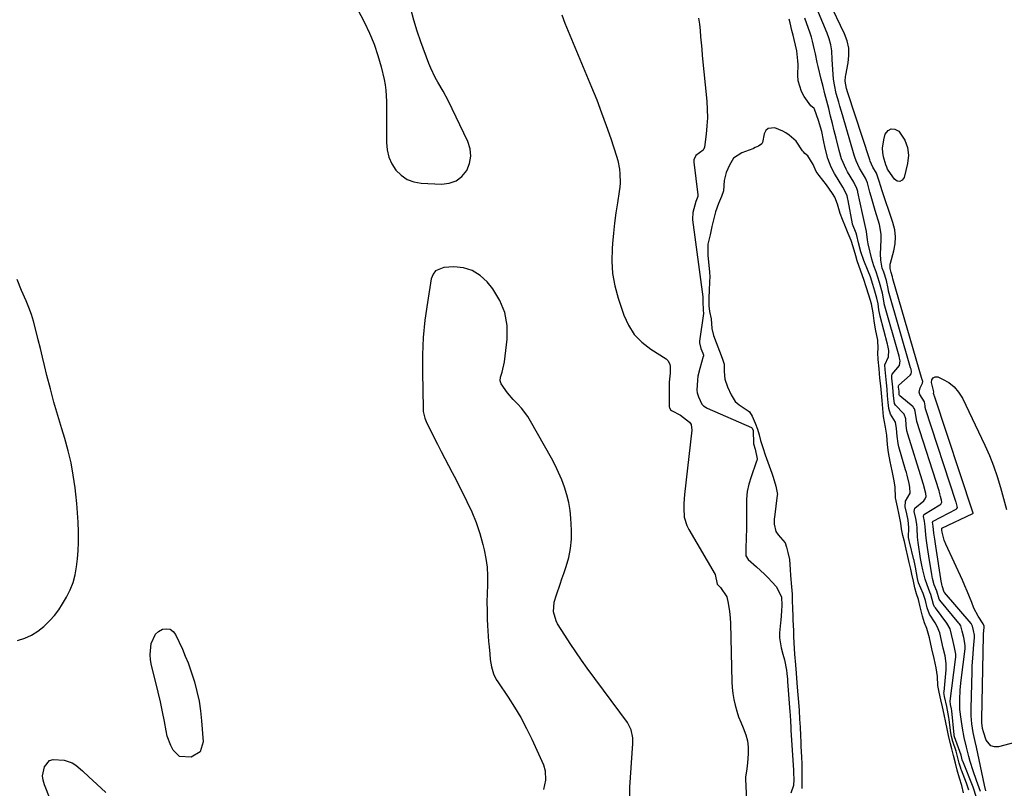
# Model space of a CAD drawing. Units: inches. Extents: x 1873098 to 1879882, y 431967 to 438069.
# Drawn here: x 1876470 to 1876886, y 434919 to 435244 of the extents above; entities that cross this region are included whole.
import ezdxf

# ---------------------------------------------------------------- set-up
doc = ezdxf.new("R2010")
doc.units = ezdxf.units.IN
doc.header["$MEASUREMENT"] = 0
for name, color, linetype in [('1', 7, 'Continuous'), ('7', 7, 'Continuous'), ('8', 7, 'Continuous')]:
    doc.layers.add(name, color=color, linetype=linetype)

msp = doc.modelspace()

# ---------------------------------------------------------------- linework, layer by layer
at = {"layer": '1', "color": 18}
for points in [[(1876610.8, 435251.74, 1630), (1876615.22, 435243.18, 1630), (1876617.37, 435238.62, 1630), (1876619.3, 435233.97, 1630), (1876620.89, 435229.2, 1630), (1876622.25, 435224.35, 1630), (1876623.52, 435219.08, 1630), (1876623.99, 435216.78, 1630), (1876624.34, 435214.47, 1630), (1876624.58, 435209.8, 1630), (1876624.56, 435207.45, 1630), (1876624.53, 435202.75, 1630), (1876624.52, 435200.39, 1630), (1876624.51, 435192.44, 1630), (1876624.82, 435189.26, 1630), (1876625.54, 435186.23, 1630), (1876626.84, 435183.4, 1630), (1876628.54, 435180.7, 1630), (1876630.78, 435178.52, 1630), (1876633.25, 435176.8, 1630), (1876636.09, 435175.77, 1630), (1876639.16, 435175.21, 1630), (1876647.89, 435174.78, 1630), (1876651.09, 435175.18, 1630), (1876653.98, 435176.17, 1630), (1876656.38, 435178.04, 1630), (1876658.47, 435180.5, 1630), (1876659.68, 435183.56, 1630), (1876660.27, 435186.63, 1630), (1876659.93, 435189.75, 1630), (1876658.97, 435192.89, 1630), (1876650.59, 435210.23, 1630), (1876648.56, 435214.15, 1630), (1876646.32, 435217.94, 1630), (1876645.21, 435219.84, 1630), (1876643.28, 435223.78, 1630), (1876642.46, 435225.82, 1630), (1876639.12, 435234.9, 1630), (1876637.53, 435239.52, 1630), (1876636.07, 435244.19, 1630), (1876634.79, 435248.91, 1630)], [(1876756.49, 435245.04, 1628), (1876756.87, 435242.42, 1628), (1876757.15, 435239.79, 1628), (1876757.36, 435237.14, 1628), (1876757.58, 435234.49, 1628), (1876757.82, 435231.85, 1628), (1876758.07, 435229.2, 1628), (1876759.95, 435209.86, 1628), (1876760.17, 435206.38, 1628), (1876760.23, 435202.9, 1628), (1876760.04, 435199.43, 1628), (1876759.7, 435195.96, 1628), (1876758.95, 435190.39, 1628), (1876758.77, 435189.77, 1628), (1876758.49, 435189.2, 1628), (1876755.36, 435186.9, 1628), (1876754.55, 435185.06, 1628), (1876754.51, 435184.14, 1628), (1876756.17, 435170.34, 1628), (1876756.19, 435170.01, 1628), (1876756.13, 435169.52, 1628), (1876755.31, 435167.4, 1628), (1876754.1, 435162.81, 1628), (1876753.88, 435159.98, 1628), (1876753.92, 435159.66, 1628), (1876758.3, 435127.09, 1628), (1876758.32, 435126.94, 1628), (1876758.35, 435126.5, 1628), (1876758.33, 435125.45, 1628), (1876758.37, 435121.29, 1628), (1876758.53, 435120.45, 1628), (1876758.52, 435120.31, 1628), (1876758.51, 435120.16, 1628), (1876756.93, 435108.35, 1628), (1876756.89, 435107.63, 1628), (1876757.51, 435105.35, 1628), (1876758.31, 435103.28, 1628), (1876758.55, 435102.46, 1628), (1876758.52, 435102.02, 1628), (1876758.49, 435101.88, 1628), (1876756.98, 435096.8, 1628), (1876756.23, 435093.56, 1628), (1876756.02, 435091.92, 1628), (1876755.77, 435087.64, 1628), (1876755.85, 435086.58, 1628), (1876756.4, 435084.9, 1628), (1876757.86, 435081.74, 1628), (1876758.54, 435081.09, 1628), (1876759.73, 435080.32, 1628), (1876760.16, 435080.11, 1628), (1876778.81, 435071.93, 1628), (1876778.87, 435071.9, 1628), (1876778.92, 435071.86, 1628), (1876779.1, 435071.61, 1628), (1876779.53, 435070.6, 1628), (1876779.63, 435070.09, 1628), (1876779.64, 435065.64, 1628), (1876779.7, 435065, 1628), (1876780.37, 435062.75, 1628), (1876781.2, 435058.64, 1628), (1876781.09, 435057.9, 1628), (1876780.9, 435057.17, 1628), (1876778.66, 435051.02, 1628), (1876777.73, 435047.94, 1628), (1876777.06, 435044.81, 1628), (1876776.74, 435041.63, 1628), (1876776.68, 435038.4, 1628), (1876776.69, 435038.15, 1628), (1876776.77, 435035.03, 1628), (1876776.8, 435031.9, 1628), (1876776.75, 435028.77, 1628), (1876776.65, 435025.64, 1628), (1876776.42, 435020.26, 1628), (1876776.41, 435019.83, 1628), (1876776.45, 435017.67, 1628), (1876777.47, 435016.09, 1628), (1876781.02, 435012.95, 1628), (1876784.34, 435009.87, 1628), (1876785.95, 435008.27, 1628), (1876787.52, 435006.64, 1628), (1876789.48, 435004.53, 1628), (1876791.49, 435000.13, 1628), (1876791.63, 434996.78, 1628), (1876791.56, 434994.26, 1628), (1876791.27, 434990.49, 1628), (1876791.11, 434989.24, 1628), (1876790.63, 434985.05, 1628), (1876790.64, 434982.94, 1628), (1876791.38, 434978.76, 1628), (1876792.17, 434976.06, 1628), (1876792.79, 434973.69, 1628), (1876793.67, 434969.27, 1628), (1876793.82, 434967.9, 1628), (1876794.01, 434965.54, 1628), (1876794.05, 434964.95, 1628), (1876794.07, 434964.76, 1628), (1876794.08, 434964.56, 1628), (1876795.07, 434951.74, 1628), (1876795.18, 434950.2, 1628), (1876795.36, 434947.78, 1628), (1876795.48, 434945.02, 1628), (1876795.52, 434944.37, 1628), (1876795.53, 434944.15, 1628), (1876795.54, 434943.93, 1628), (1876796.57, 434926.99, 1628), (1876796.64, 434925.73, 1628), (1876796.69, 434923.15, 1628), (1876796.62, 434920.54, 1628), (1876795.52, 434917.33, 1628)], [(1876870.71, 434918.48, 1628), (1876869.87, 434921.06, 1628), (1876869.68, 434921.57, 1628), (1876867.58, 434927.03, 1628), (1876867.47, 434927.34, 1628), (1876867.16, 434928.27, 1628), (1876866.71, 434929.94, 1628), (1876865.71, 434933.86, 1628), (1876865.37, 434935, 1628), (1876864.02, 434939.06, 1628), (1876863.43, 434941.21, 1628), (1876863.1, 434942.83, 1628), (1876862.98, 434943.76, 1628), (1876862.43, 434948.43, 1628), (1876862.32, 434949.27, 1628), (1876861.36, 434953.92, 1628), (1876860.39, 434958.09, 1628), (1876860.23, 434959.86, 1628), (1876860.25, 434960.15, 1628), (1876861.15, 434969.38, 1628), (1876861.2, 434970.02, 1628), (1876861.21, 434972.13, 1628), (1876860.66, 434975.4, 1628), (1876859.91, 434978.64, 1628), (1876859.15, 434981.89, 1628), (1876858.4, 434985.13, 1628), (1876857.41, 434987.82, 1628), (1876856.53, 434989.34, 1628), (1876854.13, 434993.02, 1628), (1876853.18, 434995.6, 1628), (1876852.41, 434998.79, 1628), (1876851.36, 435001.72, 1628), (1876849.4, 435006.15, 1628), (1876848.97, 435008.03, 1628), (1876848.24, 435012.82, 1628), (1876847.97, 435014.19, 1628), (1876847.64, 435015.55, 1628), (1876847.58, 435015.78, 1628), (1876847.53, 435016.01, 1628), (1876845.62, 435023.59, 1628), (1876845.5, 435024.08, 1628), (1876845.21, 435025.42, 1628), (1876845.36, 435029.57, 1628), (1876845.14, 435032.73, 1628), (1876844.55, 435035.41, 1628), (1876843.87, 435038.36, 1628), (1876843.98, 435040.75, 1628), (1876845.97, 435044.12, 1628), (1876845.83, 435046.65, 1628), (1876845.48, 435048.23, 1628), (1876844.61, 435051.73, 1628), (1876844.31, 435052.86, 1628), (1876843.99, 435053.99, 1628), (1876841.16, 435063.65, 1628), (1876840.8, 435065.11, 1628), (1876840.4, 435068.22, 1628), (1876840.12, 435071.51, 1628), (1876839.66, 435074.1, 1628), (1876837.57, 435077.51, 1628), (1876836.86, 435079.91, 1628), (1876836.64, 435082.47, 1628), (1876836.4, 435085.29, 1628), (1876836.14, 435088.08, 1628), (1876835.86, 435090.85, 1628), (1876835.58, 435093.61, 1628), (1876835.3, 435096.38, 1628), (1876835.23, 435098.42, 1628), (1876836.78, 435101.78, 1628), (1876836.96, 435104.4, 1628), (1876836.65, 435105.91, 1628), (1876836.51, 435106.5, 1628), (1876836.36, 435107.09, 1628), (1876833.19, 435118.91, 1628), (1876832.66, 435121.6, 1628), (1876832.36, 435124.14, 1628), (1876831.88, 435126.65, 1628), (1876831.05, 435129.51, 1628), (1876830.18, 435132.36, 1628), (1876829.12, 435135.66, 1628), (1876828.18, 435138.01, 1628), (1876826.34, 435142.47, 1628), (1876825.11, 435146.22, 1628), (1876824.11, 435150.04, 1628), (1876823.39, 435153.12, 1628), (1876823.09, 435154.04, 1628), (1876821.59, 435157.85, 1628), (1876821.56, 435157.99, 1628), (1876819.72, 435167.89, 1628), (1876819.62, 435168.4, 1628), (1876819.24, 435169.9, 1628), (1876818.2, 435172.2, 1628), (1876817.45, 435173.49, 1628), (1876813.91, 435179.31, 1628), (1876812.47, 435182.02, 1628), (1876811.1, 435185.64, 1628), (1876810, 435190.06, 1628), (1876809.36, 435193.43, 1628), (1876808.58, 435197.06, 1628), (1876807.19, 435201.71, 1628), (1876805.51, 435206.45, 1628), (1876805.38, 435206.73, 1628), (1876804.52, 435207.48, 1628), (1876804, 435207.88, 1628), (1876801.13, 435211.92, 1628), (1876799.95, 435214.02, 1628), (1876798.58, 435218.52, 1628), (1876798.41, 435220.92, 1628), (1876798.52, 435225.41, 1628), (1876798.51, 435226.87, 1628), (1876798.03, 435231.21, 1628), (1876796.93, 435235.97, 1628), (1876796.43, 435237.85, 1628), (1876795.94, 435239.79, 1628), (1876795.16, 435242.99, 1628), (1876794.81, 435244.6, 1628)], [(1876868.53, 434917.41, 1626), (1876867.7, 434920.58, 1626), (1876866.76, 434923.66, 1626), (1876865.82, 434926.97, 1626), (1876865.07, 434929.98, 1626), (1876864.29, 434933.17, 1626), (1876863.55, 434936.04, 1626), (1876862.97, 434938.17, 1626), (1876862.14, 434941.62, 1626), (1876861.54, 434944.53, 1626), (1876861.05, 434947.17, 1626), (1876860.31, 434950.59, 1626), (1876859.56, 434953.83, 1626), (1876858.88, 434956.73, 1626), (1876858.14, 434959.93, 1626), (1876857.63, 434962.77, 1626), (1876857.45, 434966.66, 1626), (1876856.98, 434970.28, 1626), (1876856.07, 434974.27, 1626), (1876855.14, 434978.26, 1626), (1876854.06, 434982.92, 1626), (1876853, 434986.88, 1626), (1876852.05, 434989.37, 1626), (1876851.13, 434992.13, 1626), (1876850.2, 434996.02, 1626), (1876849.4, 434999.12, 1626), (1876848.61, 435001.62, 1626), (1876847.93, 435004.14, 1626), (1876847.27, 435006.97, 1626), (1876846.62, 435009.88, 1626), (1876846.2, 435011.95, 1626), (1876845.56, 435014.85, 1626), (1876844.98, 435017.35, 1626), (1876844.24, 435020.4, 1626), (1876843.47, 435023.64, 1626), (1876842.88, 435026.19, 1626), (1876842.33, 435028.99, 1626), (1876842.01, 435031.44, 1626), (1876841.34, 435034.96, 1626), (1876840.56, 435038.32, 1626), (1876839.76, 435042.21, 1626), (1876839.6, 435046.78, 1626), (1876839.03, 435050.03, 1626), (1876838.29, 435053.64, 1626), (1876837.45, 435057.48, 1626), (1876836.73, 435061.29, 1626), (1876836.41, 435064.63, 1626), (1876836.06, 435068.7, 1626), (1876835.57, 435072.04, 1626), (1876834.66, 435076.54, 1626), (1876834.37, 435079.9, 1626), (1876834.08, 435083.3, 1626), (1876833.8, 435086.46, 1626), (1876833.5, 435089.57, 1626), (1876833.17, 435092.8, 1626), (1876832.77, 435096.76, 1626), (1876832.38, 435100.63, 1626), (1876832.25, 435103.49, 1626), (1876832.38, 435105.23, 1626), (1876832.22, 435108.88, 1626), (1876831.31, 435113.49, 1626), (1876830.71, 435117.05, 1626), (1876830.33, 435120.31, 1626), (1876829.56, 435124.13, 1626), (1876828.47, 435127.78, 1626), (1876827.35, 435131.42, 1626), (1876826.4, 435134.44, 1626), (1876825.12, 435137.93, 1626), (1876823.55, 435142.35, 1626), (1876822.92, 435144.45, 1626), (1876821.88, 435148.32, 1626), (1876820.98, 435150.98, 1626), (1876819.78, 435153.88, 1626), (1876818.56, 435156.78, 1626), (1876817.3, 435159.78, 1626), (1876816.35, 435162.39, 1626), (1876815.24, 435166.35, 1626), (1876814.06, 435169.24, 1626), (1876813.11, 435170.82, 1626), (1876810.52, 435174.44, 1626), (1876808.97, 435176.45, 1626), (1876807.4, 435178.45, 1626), (1876806.13, 435180.13, 1626), (1876804.94, 435183.05, 1626), (1876802.69, 435186.81, 1626), (1876801.4, 435187.82, 1626), (1876800.78, 435188.4, 1626), (1876800.43, 435188.85, 1626), (1876797.74, 435192.98, 1626), (1876794.83, 435195.54, 1626), (1876793.43, 435196.47, 1626), (1876792.16, 435197.21, 1626), (1876788.75, 435198.56, 1626), (1876785.87, 435198.37, 1626), (1876784.89, 435197.42, 1626), (1876784.16, 435196.03, 1626), (1876783.44, 435192.38, 1626), (1876783.23, 435191.9, 1626), (1876781.76, 435190.91, 1626), (1876780.44, 435190.22, 1626), (1876779.69, 435189.9, 1626), (1876779.43, 435189.79, 1626), (1876774.8, 435188, 1626), (1876771.26, 435185.72, 1626), (1876769.59, 435182.84, 1626), (1876768.16, 435179.76, 1626), (1876767.35, 435176.38, 1626), (1876766.98, 435171.91, 1626), (1876766.17, 435169.5, 1626), (1876764.97, 435166.56, 1626), (1876763.68, 435163.07, 1626), (1876762.92, 435160.27, 1626), (1876762.12, 435156.84, 1626), (1876761.34, 435153.42, 1626), (1876760.47, 435149.42, 1626), (1876760.39, 435145.47, 1626), (1876760.44, 435144.68, 1626), (1876761.09, 435137.72, 1626), (1876761.12, 435137.27, 1626), (1876761.18, 435135.92, 1626), (1876761.14, 435133.35, 1626), (1876761.01, 435130.02, 1626), (1876760.88, 435126.69, 1626), (1876760.81, 435123.37, 1626), (1876761.12, 435120.92, 1626), (1876761.83, 435117.91, 1626), (1876762.1, 435113.72, 1626), (1876762.8, 435110.85, 1626), (1876763.97, 435107.8, 1626), (1876765.33, 435104.24, 1626), (1876766.51, 435101.21, 1626), (1876767.31, 435098.74, 1626), (1876767.25, 435095.57, 1626), (1876767.52, 435092.31, 1626), (1876768.77, 435089.14, 1626), (1876770.25, 435085.73, 1626), (1876772.01, 435082.94, 1626), (1876773.66, 435081.47, 1626), (1876777.51, 435078.92, 1626), (1876778.05, 435078.47, 1626), (1876779.17, 435076.65, 1626), (1876780.41, 435073.79, 1626), (1876781.43, 435071.26, 1626), (1876782.1, 435068.74, 1626), (1876782.64, 435066.43, 1626), (1876783.61, 435063.39, 1626), (1876784.62, 435060.34, 1626), (1876785.71, 435057.26, 1626), (1876787.42, 435052.63, 1626), (1876787.99, 435050.96, 1626), (1876789.17, 435047.13, 1626), (1876789.8, 435043.52, 1626), (1876789.77, 435043.25, 1626), (1876788.57, 435033.96, 1626), (1876788.5, 435033.23, 1626), (1876788.42, 435031.02, 1626), (1876789.21, 435027.99, 1626), (1876790.17, 435026.58, 1626), (1876793.07, 435023.06, 1626), (1876793.71, 435021.35, 1626), (1876794.25, 435019, 1626), (1876794.88, 435016.05, 1626), (1876795.21, 435011.88, 1626), (1876795.32, 435009.37, 1626), (1876795.81, 435004.59, 1626), (1876796.02, 435001.42, 1626), (1876796.11, 434998.68, 1626), (1876796.2, 434995.4, 1626), (1876796.31, 434992.12, 1626), (1876796.38, 434990.46, 1626), (1876796.58, 434986.07, 1626), (1876796.68, 434983.41, 1626), (1876796.86, 434978.45, 1626), (1876797.03, 434976.09, 1626), (1876797.43, 434971.48, 1626), (1876797.71, 434967.98, 1626), (1876798.04, 434963.87, 1626), (1876798.31, 434960.35, 1626), (1876798.66, 434955.75, 1626), (1876798.94, 434952.19, 1626), (1876799.21, 434948.59, 1626), (1876799.39, 434945.16, 1626), (1876799.52, 434941.73, 1626), (1876799.65, 434938.85, 1626), (1876799.75, 434937.11, 1626), (1876799.99, 434932.48, 1626), (1876800.12, 434929.64, 1626), (1876800.2, 434926.19, 1626), (1876800.17, 434922.74, 1626), (1876800.09, 434919.27, 1626)], [(1876468.63, 434981.85, 1630), (1876471.67, 434982.86, 1630), (1876474.57, 434984.14, 1630), (1876477.25, 434985.83, 1630), (1876479.78, 434987.79, 1630), (1876482.28, 434990.24, 1630), (1876484.25, 434992.45, 1630), (1876486, 434994.83, 1630), (1876487.61, 434997.32, 1630), (1876489.28, 435000.21, 1630), (1876490.81, 435003.25, 1630), (1876492.08, 435006.39, 1630), (1876492.97, 435009.65, 1630), (1876493.59, 435013, 1630), (1876493.95, 435016.43, 1630), (1876494.2, 435019.85, 1630), (1876494.31, 435023.29, 1630), (1876494.33, 435026.73, 1630), (1876494.31, 435027.83, 1630), (1876494.18, 435031.83, 1630), (1876493.98, 435035.81, 1630), (1876493.65, 435039.79, 1630), (1876493.26, 435043.77, 1630), (1876492.95, 435046.42, 1630), (1876492.19, 435051.69, 1630), (1876491.24, 435056.92, 1630), (1876490, 435062.09, 1630), (1876488.57, 435067.21, 1630), (1876487.31, 435071.28, 1630), (1876485.62, 435076.9, 1630), (1876484, 435082.54, 1630), (1876482.49, 435088.21, 1630), (1876481.05, 435093.9, 1630), (1876480.03, 435098.06, 1630), (1876479.15, 435101.68, 1630), (1876478.26, 435105.3, 1630), (1876477.36, 435108.92, 1630), (1876476.46, 435112.53, 1630), (1876475.39, 435116.8, 1630), (1876474.53, 435119.73, 1630), (1876473.44, 435122.58, 1630), (1876472.23, 435125.39, 1630), (1876470.29, 435129.88, 1630), (1876468.47, 435134.41, 1630)]]:
    msp.add_polyline3d(points, dxfattribs=at)
at = {"layer": '7', "color": 18}
for points in [[(1876877.93, 434918.27, 1634), (1876877.33, 434920.61, 1634), (1876873.91, 434936.66, 1634), (1876873.38, 434939.14, 1634), (1876872.62, 434942.88, 1634), (1876872.03, 434946.64, 1634), (1876871.73, 434950.04, 1634), (1876871.69, 434951.52, 1634), (1876871.7, 434953.01, 1634), (1876872.1, 434968.74, 1634), (1876872.19, 434971.16, 1634), (1876872.5, 434976, 1634), (1876872.72, 434978.42, 1634), (1876873.18, 434983.04, 1634), (1876873.18, 434984.07, 1634), (1876872.73, 434986.09, 1634), (1876872.29, 434987.93, 1634), (1876871.88, 434988.75, 1634), (1876871.77, 434988.91, 1634), (1876871.65, 434989.05, 1634), (1876860.43, 435002.12, 1634), (1876860.32, 435002.27, 1634), (1876859.47, 435004.89, 1634), (1876859.33, 435005.48, 1634), (1876859.28, 435005.77, 1634), (1876859.23, 435006.07, 1634), (1876856.74, 435021.66, 1634), (1876856.3, 435024.63, 1634), (1876855.96, 435027.19, 1634), (1876855.71, 435030.23, 1634), (1876855.4, 435031.87, 1634), (1876855.52, 435032.15, 1634), (1876855.59, 435032.21, 1634), (1876855.68, 435032.27, 1634), (1876865.4, 435037.4, 1634), (1876865.72, 435037.67, 1634), (1876865.89, 435038.04, 1634), (1876865.36, 435040.28, 1634), (1876865.25, 435040.61, 1634), (1876852.44, 435079.76, 1634), (1876852.4, 435079.89, 1634), (1876852.3, 435080.3, 1634), (1876852.21, 435081.04, 1634), (1876851.96, 435082.69, 1634), (1876849.99, 435085.88, 1634), (1876849.77, 435086.8, 1634), (1876850.16, 435088.69, 1634), (1876851.13, 435090.62, 1634), (1876851.23, 435091.3, 1634), (1876851.13, 435091.76, 1634), (1876851.09, 435091.93, 1634), (1876851.04, 435092.1, 1634), (1876838.6, 435134.81, 1634), (1876838.46, 435135.66, 1634), (1876837.95, 435137.47, 1634), (1876837.47, 435139.12, 1634), (1876837.47, 435140.47, 1634), (1876837.54, 435140.92, 1634), (1876837.64, 435141.36, 1634), (1876839.03, 435146.53, 1634), (1876839.56, 435149.54, 1634), (1876839.74, 435152.55, 1634), (1876839.38, 435155.53, 1634), (1876838.67, 435158.51, 1634), (1876834.01, 435172.38, 1634), (1876833.67, 435173.4, 1634), (1876832.66, 435176.49, 1634), (1876832.01, 435178.55, 1634), (1876831.7, 435179.39, 1634), (1876830.15, 435181.97, 1634), (1876829.04, 435184.56, 1634), (1876828.89, 435185.01, 1634), (1876819.59, 435213.36, 1634), (1876819, 435215.17, 1634), (1876818.43, 435218.31, 1634), (1876818.57, 435220.28, 1634), (1876818.68, 435220.93, 1634), (1876819.71, 435226.05, 1634), (1876820.03, 435229.22, 1634), (1876819.94, 435232.34, 1634), (1876819.26, 435235.39, 1634), (1876818.19, 435238.38, 1634), (1876804.99, 435266.14, 1634)], [(1876875.64, 434917.96, 1632), (1876873.9, 434922.68, 1632), (1876872.52, 434926.66, 1632), (1876871.28, 434930.69, 1632), (1876870.7, 434932.78, 1632), (1876869.68, 434936.75, 1632), (1876868.78, 434940.76, 1632), (1876868.01, 434944.78, 1632), (1876867.42, 434948.5, 1632), (1876866.97, 434952.63, 1632), (1876866.88, 434956.79, 1632), (1876867.08, 434960.95, 1632), (1876867.49, 434965.1, 1632), (1876869.12, 434978.32, 1632), (1876869.16, 434978.68, 1632), (1876869.19, 434979.39, 1632), (1876869.1, 434980.75, 1632), (1876868.57, 434983.09, 1632), (1876867.96, 434985.72, 1632), (1876867.28, 434988, 1632), (1876866.73, 434988.88, 1632), (1876866.54, 434989.14, 1632), (1876858.52, 434998.87, 1632), (1876858.2, 434999.34, 1632), (1876857.17, 435002.68, 1632), (1876856.14, 435005.43, 1632), (1876855.44, 435008.04, 1632), (1876855.07, 435009.8, 1632), (1876854.91, 435010.69, 1632), (1876854.07, 435015.7, 1632), (1876853.49, 435019.33, 1632), (1876853.22, 435021.15, 1632), (1876852.68, 435025.04, 1632), (1876852.41, 435028.19, 1632), (1876852.33, 435030.04, 1632), (1876851.92, 435032.27, 1632), (1876851.52, 435034.23, 1632), (1876851.74, 435034.96, 1632), (1876852.02, 435035.21, 1632), (1876858.46, 435039.18, 1632), (1876858.84, 435039.5, 1632), (1876859.26, 435040.39, 1632), (1876859.17, 435041.21, 1632), (1876858.81, 435042.69, 1632), (1876858.48, 435043.9, 1632), (1876858.3, 435044.49, 1632), (1876858.12, 435045.09, 1632), (1876848.69, 435074.4, 1632), (1876848.1, 435078.78, 1632), (1876847.83, 435079.81, 1632), (1876847.4, 435080.42, 1632), (1876847.21, 435080.6, 1632), (1876841.56, 435085.28, 1632), (1876841.46, 435085.38, 1632), (1876841.34, 435085.69, 1632), (1876841.21, 435087.27, 1632), (1876841.04, 435088.89, 1632), (1876841, 435089.52, 1632), (1876841.08, 435089.74, 1632), (1876841.12, 435089.78, 1632), (1876845.99, 435094.08, 1632), (1876846.37, 435094.6, 1632), (1876846.5, 435095.44, 1632), (1876846.29, 435096.49, 1632), (1876846.12, 435097.12, 1632), (1876836.8, 435129.52, 1632), (1876836.75, 435129.71, 1632), (1876836.56, 435130.69, 1632), (1876835.91, 435133.99, 1632), (1876834.75, 435137.55, 1632), (1876834.08, 435139.31, 1632), (1876833.49, 435142.58, 1632), (1876833.32, 435145.27, 1632), (1876833.46, 435147.97, 1632), (1876833.73, 435151.57, 1632), (1876833.67, 435153.65, 1632), (1876832.9, 435157.75, 1632), (1876831.18, 435163.67, 1632), (1876830.62, 435165.61, 1632), (1876829.5, 435169.5, 1632), (1876828.95, 435171.44, 1632), (1876828, 435174.81, 1632), (1876827.85, 435175.34, 1632), (1876827.02, 435177.31, 1632), (1876824.5, 435181.51, 1632), (1876823.11, 435184.59, 1632), (1876822.56, 435186.19, 1632), (1876822.31, 435187, 1632), (1876817.3, 435204.09, 1632), (1876816.24, 435207.71, 1632), (1876815.71, 435209.52, 1632), (1876814.69, 435213.15, 1632), (1876813.92, 435216.84, 1632), (1876813.59, 435219.14, 1632), (1876813.18, 435223.33, 1632), (1876813, 435227.54, 1632), (1876812.8, 435231.18, 1632), (1876812.42, 435233.74, 1632), (1876811.74, 435236.24, 1632), (1876810.87, 435238.69, 1632), (1876803.51, 435256.21, 1632)], [(1876836.08, 435181.98, 1636), (1876835.58, 435183.02, 1636), (1876834.68, 435186.4, 1636), (1876834.35, 435188.18, 1636), (1876834.22, 435189.96, 1636), (1876834.73, 435193.51, 1636), (1876835.4, 435195.92, 1636), (1876836.56, 435197.42, 1636), (1876837.87, 435198.25, 1636), (1876839.41, 435198.05, 1636), (1876841.09, 435197.16, 1636), (1876843.66, 435193.36, 1636), (1876844.87, 435190.29, 1636), (1876845.16, 435187, 1636), (1876844.83, 435183.56, 1636), (1876843.35, 435177.58, 1636), (1876842.51, 435176.48, 1636), (1876841.56, 435175.9, 1636), (1876840.47, 435176.1, 1636), (1876839.29, 435176.84, 1636), (1876836.67, 435180.65, 1636), (1876836.38, 435181.19, 1636), (1876836.08, 435181.98, 1636)], [(1876855.97, 435087.03, 1636), (1876854.98, 435090.95, 1636), (1876855.15, 435092.12, 1636), (1876855.61, 435092.94, 1636), (1876856.51, 435093.26, 1636), (1876857.68, 435093.25, 1636), (1876859.66, 435092.38, 1636), (1876862.25, 435090.89, 1636), (1876864.55, 435089.09, 1636), (1876866.42, 435086.84, 1636), (1876868, 435084.3, 1636), (1876877.46, 435064.43, 1636), (1876879.4, 435060.06, 1636), (1876881.18, 435055.63, 1636), (1876882.73, 435051.11, 1636), (1876884.13, 435046.54, 1636), (1876885.38, 435041.91, 1636), (1876886.6, 435037.28, 1636)], [(1876890.11, 434938.74, 1636), (1876883.21, 434936.9, 1636), (1876881.51, 434936.88, 1636), (1876880.03, 434937.28, 1636), (1876877.99, 434939.75, 1636), (1876876.89, 434943.23, 1636), (1876876.56, 434944.57, 1636), (1876876.21, 434947.08, 1636), (1876876.17, 434948.15, 1636), (1876876.17, 434948.68, 1636), (1876876.97, 434983.86, 1636), (1876876.99, 434984.46, 1636), (1876877.21, 434987.47, 1636), (1876877.16, 434987.88, 1636), (1876876.99, 434988.6, 1636), (1876876.84, 434988.94, 1636), (1876874.62, 434992.06, 1636), (1876872.89, 434995.49, 1636), (1876871.98, 434997.87, 1636), (1876871.05, 435000.26, 1636), (1876870.08, 435002.63, 1636), (1876869.06, 435004.98, 1636), (1876868.02, 435007.32, 1636), (1876861.05, 435022.51, 1636), (1876860.34, 435024.29, 1636), (1876859.49, 435027.69, 1636), (1876859.35, 435028.5, 1636), (1876859.33, 435028.91, 1636), (1876859.27, 435029.2, 1636), (1876859.25, 435029.3, 1636), (1876859.27, 435029.36, 1636), (1876872.48, 435035.6, 1636), (1876872.53, 435035.68, 1636), (1876872.51, 435035.76, 1636), (1876872.45, 435036.01, 1636), (1876872.43, 435036.07, 1636), (1876872.41, 435036.12, 1636), (1876856.17, 435085.16, 1636), (1876856.13, 435085.44, 1636), (1876856.12, 435085.54, 1636), (1876855.75, 435086.24, 1636), (1876855.97, 435086.85, 1636), (1876855.99, 435086.92, 1636), (1876855.97, 435087.03, 1636)], [(1876545.37, 434956.22, 1632), (1876546, 434952.08, 1632), (1876546.44, 434947.91, 1632), (1876547.08, 434938.99, 1632), (1876545.79, 434934.78, 1632), (1876542, 434932.52, 1632), (1876537.12, 434932.85, 1632), (1876534.34, 434935.42, 1632), (1876533.36, 434937.37, 1632), (1876531.88, 434941.45, 1632), (1876531.39, 434943.58, 1632), (1876530.69, 434947.58, 1632), (1876529.9, 434951.74, 1632), (1876529.06, 434955.88, 1632), (1876528.11, 434960.01, 1632), (1876527.11, 434964.12, 1632), (1876525.26, 434971.29, 1632), (1876524.84, 434973.6, 1632), (1876524.63, 434975.9, 1632), (1876525.08, 434980.54, 1632), (1876526.87, 434984.5, 1632), (1876528.25, 434985.68, 1632), (1876529.91, 434986.62, 1632), (1876531.6, 434986.81, 1632), (1876533.11, 434986.56, 1632), (1876534.36, 434985.67, 1632), (1876535.42, 434984.34, 1632), (1876538.27, 434978.11, 1632), (1876539.51, 434975.24, 1632), (1876540.68, 434972.33, 1632), (1876541.74, 434969.38, 1632), (1876542.73, 434966.41, 1632), (1876543.36, 434964.36, 1632), (1876544.46, 434960.31, 1632), (1876545.37, 434956.22, 1632)], [(1876486.65, 434904.01, 1632), (1876479.95, 434920.82, 1632), (1876479.44, 434922.73, 1632), (1876479.22, 434924.65, 1632), (1876479.94, 434928.47, 1632), (1876482.16, 434931.04, 1632), (1876483.72, 434931.53, 1632), (1876488.28, 434931.19, 1632), (1876491.75, 434930.08, 1632), (1876493.28, 434929.12, 1632), (1876496.09, 434926.68, 1632), (1876498.84, 434924.09, 1632), (1876500.23, 434922.81, 1632), (1876505.92, 434917.6, 1632)]]:
    msp.add_polyline3d(points, dxfattribs=at)
at = {"layer": '8', "color": 18}
for points in [[(1876698.75, 435246.42, 1630), (1876699.96, 435242.92, 1630), (1876701.3, 435239.46, 1630), (1876711.24, 435215.8, 1630), (1876713.42, 435210.42, 1630), (1876715.52, 435205, 1630), (1876717.48, 435199.54, 1630), (1876719.35, 435194.04, 1630), (1876721.77, 435186.62, 1630), (1876722.3, 435184.8, 1630), (1876723.05, 435181.09, 1630), (1876723.27, 435179.2, 1630), (1876723.35, 435175.41, 1630), (1876723.21, 435173.52, 1630), (1876722.97, 435171.64, 1630), (1876722.2, 435166.87, 1630), (1876721.56, 435162.6, 1630), (1876720.98, 435158.32, 1630), (1876720.51, 435154.03, 1630), (1876720.1, 435149.73, 1630), (1876719.92, 435147.6, 1630), (1876719.8, 435142.27, 1630), (1876720.12, 435136.99, 1630), (1876721.07, 435131.79, 1630), (1876722.45, 435126.64, 1630), (1876724.86, 435119.46, 1630), (1876726.82, 435115.15, 1630), (1876729.29, 435111.24, 1630), (1876732.51, 435107.92, 1630), (1876736.24, 435104.99, 1630), (1876742.8, 435100.86, 1630), (1876743.51, 435100.24, 1630), (1876744.38, 435098.7, 1630), (1876744.55, 435097.67, 1630), (1876744.41, 435094.81, 1630), (1876744.02, 435091.02, 1630), (1876744, 435090.06, 1630), (1876744.12, 435080.74, 1630), (1876744.12, 435080.66, 1630), (1876744.19, 435080.33, 1630), (1876744.61, 435079.36, 1630), (1876745.05, 435079.02, 1630), (1876748.78, 435077.14, 1630), (1876752.72, 435074.1, 1630), (1876753.31, 435073.12, 1630), (1876753.62, 435070.82, 1630), (1876750.58, 435043.59, 1630), (1876750.29, 435039.76, 1630), (1876750.25, 435037.84, 1630), (1876750.46, 435034.03, 1630), (1876751.48, 435030.44, 1630), (1876752.32, 435028.74, 1630), (1876763.5, 435009.73, 1630), (1876764.36, 435005.63, 1630), (1876765.77, 435004.3, 1630), (1876768.4, 435000.29, 1630), (1876768.94, 434997.62, 1630), (1876769.54, 434994.06, 1630), (1876769.86, 434991.46, 1630), (1876770.01, 434988.96, 1630), (1876770.56, 434964.42, 1630), (1876770.7, 434961.9, 1630), (1876770.96, 434959.39, 1630), (1876771.38, 434956.91, 1630), (1876771.92, 434954.44, 1630), (1876772.61, 434952.01, 1630), (1876773.38, 434949.6, 1630), (1876774.29, 434947.25, 1630), (1876775.28, 434944.92, 1630), (1876776.42, 434941.95, 1630), (1876777.1, 434939.35, 1630), (1876777.39, 434936.67, 1630), (1876777.42, 434933.95, 1630), (1876777.18, 434930.06, 1630), (1876776.83, 434927.5, 1630), (1876776.29, 434924.11, 1630), (1876776.3, 434923.25, 1630), (1876777.93, 434890.83, 1630)], [(1876873.95, 434915.38, 1630), (1876872.63, 434919.77, 1630), (1876868.17, 434930.82, 1630), (1876868.1, 434931, 1630), (1876867.98, 434931.38, 1630), (1876867.82, 434932.02, 1630), (1876867.44, 434933.38, 1630), (1876864.67, 434941.1, 1630), (1876864.64, 434941.2, 1630), (1876864.59, 434941.35, 1630), (1876864.52, 434941.67, 1630), (1876864.5, 434941.82, 1630), (1876864.49, 434941.87, 1630), (1876864.48, 434941.92, 1630), (1876863.52, 434952.09, 1630), (1876863.39, 434952.97, 1630), (1876862.98, 434954.77, 1630), (1876862.79, 434956.15, 1630), (1876865.09, 434973.82, 1630), (1876865.18, 434974.82, 1630), (1876865.19, 434975.99, 1630), (1876864.69, 434978.93, 1630), (1876864.11, 434981.43, 1630), (1876863.43, 434984.34, 1630), (1876862.8, 434986.82, 1630), (1876861.47, 434989.23, 1630), (1876856.59, 434995.58, 1630), (1876856.23, 434996.12, 1630), (1876855.81, 434996.99, 1630), (1876855.25, 434999.11, 1630), (1876854.63, 435001.27, 1630), (1876854.24, 435002.31, 1630), (1876853.08, 435005.31, 1630), (1876852.27, 435007.81, 1630), (1876851.24, 435011.7, 1630), (1876850.81, 435013.73, 1630), (1876850.46, 435015.78, 1630), (1876850.36, 435016.46, 1630), (1876849.36, 435023.31, 1630), (1876849.09, 435025.59, 1630), (1876848.9, 435029.39, 1630), (1876848.79, 435031, 1630), (1876848.33, 435033.43, 1630), (1876847.66, 435036.4, 1630), (1876847.91, 435037.81, 1630), (1876851.66, 435040.88, 1630), (1876852.34, 435041.7, 1630), (1876852.65, 435042.73, 1630), (1876852.5, 435043.93, 1630), (1876851.52, 435047.83, 1630), (1876851.27, 435048.69, 1630), (1876851.01, 435049.56, 1630), (1876844.94, 435069.04, 1630), (1876844.58, 435070.51, 1630), (1876844.3, 435072.91, 1630), (1876844.08, 435075.5, 1630), (1876843.37, 435077.59, 1630), (1876843.14, 435077.88, 1630), (1876839.71, 435081.32, 1630), (1876839.27, 435082.01, 1630), (1876838.89, 435085.24, 1630), (1876838.55, 435088.88, 1630), (1876838.16, 435092.78, 1630), (1876838.13, 435093.98, 1630), (1876838.33, 435094.48, 1630), (1876841.48, 435098.13, 1630), (1876841.72, 435100.02, 1630), (1876841.46, 435101.21, 1630), (1876841.23, 435102.11, 1630), (1876835, 435124.23, 1630), (1876834.92, 435124.55, 1630), (1876834.29, 435128.68, 1630), (1876833.03, 435133.23, 1630), (1876831.53, 435137.66, 1630), (1876830.55, 435140.19, 1630), (1876829.69, 435143.14, 1630), (1876828.23, 435149.58, 1630), (1876827.89, 435151.31, 1630), (1876827.44, 435154.8, 1630), (1876826.95, 435157.35, 1630), (1876826.13, 435161.16, 1630), (1876825.85, 435162.43, 1630), (1876823.86, 435171.35, 1630), (1876823.77, 435171.73, 1630), (1876823.45, 435172.91, 1630), (1876822.29, 435175.3, 1630), (1876822.1, 435175.62, 1630), (1876819.43, 435180.02, 1630), (1876818.83, 435181.07, 1630), (1876816.91, 435185.49, 1630), (1876815.9, 435188.97, 1630), (1876814.63, 435194.17, 1630), (1876813.87, 435197.31, 1630), (1876813.09, 435200.44, 1630), (1876812.3, 435203.58, 1630), (1876811.51, 435206.71, 1630), (1876810.71, 435209.84, 1630), (1876809.92, 435212.97, 1630), (1876809.14, 435216.11, 1630), (1876808.37, 435219.25, 1630), (1876807.08, 435224.5, 1630), (1876806.66, 435226.28, 1630), (1876805.88, 435229.84, 1630), (1876805.52, 435231.63, 1630), (1876804.7, 435235.18, 1630), (1876804.19, 435236.93, 1630), (1876803.63, 435238.66, 1630), (1876801.42, 435244.98, 1630)], [(1876727.37, 434915.1, 1630), (1876727.4, 434919.79, 1630), (1876728.68, 434938.33, 1630), (1876728.68, 434940.65, 1630), (1876728, 434944.05, 1630), (1876726.43, 434947.09, 1630), (1876709.46, 434970.1, 1630), (1876706.99, 434973.53, 1630), (1876704.56, 434976.99, 1630), (1876702.22, 434980.51, 1630), (1876699.93, 434984.07, 1630), (1876696.9, 434988.89, 1630), (1876696.26, 434990.1, 1630), (1876695.16, 434993.98, 1630), (1876695.43, 434998.03, 1630), (1876696.41, 435001.2, 1630), (1876697.94, 435005.67, 1630), (1876698.72, 435007.9, 1630), (1876699.5, 435010.13, 1630), (1876700.56, 435013.16, 1630), (1876701.65, 435016.93, 1630), (1876702.42, 435020.74, 1630), (1876702.74, 435024.63, 1630), (1876702.76, 435028.55, 1630), (1876702.48, 435033.51, 1630), (1876702.15, 435036.86, 1630), (1876701.63, 435040.17, 1630), (1876700.83, 435043.43, 1630), (1876699.84, 435046.64, 1630), (1876698.62, 435049.79, 1630), (1876697.3, 435052.9, 1630), (1876695.83, 435055.93, 1630), (1876694.26, 435058.92, 1630), (1876685.5, 435074.55, 1630), (1876684.31, 435076.49, 1630), (1876681.57, 435080.12, 1630), (1876680.02, 435081.81, 1630), (1876678.14, 435083.77, 1630), (1876675.75, 435086.62, 1630), (1876673.08, 435090.31, 1630), (1876672.61, 435091.67, 1630), (1876672.8, 435093.17, 1630), (1876673.47, 435095.31, 1630), (1876674.45, 435099.68, 1630), (1876675.57, 435109.31, 1630), (1876675.54, 435115.04, 1630), (1876674.66, 435120.52, 1630), (1876672.5, 435125.64, 1630), (1876669.5, 435130.51, 1630), (1876667.15, 435133.44, 1630), (1876664.15, 435136.23, 1630), (1876660.84, 435138.33, 1630), (1876657.06, 435139.41, 1630), (1876652.98, 435139.8, 1630), (1876648.84, 435139.58, 1630), (1876645.34, 435138.13, 1630), (1876644.26, 435136.66, 1630), (1876643.52, 435134.82, 1630), (1876641.84, 435124.68, 1630), (1876640.84, 435117.34, 1630), (1876640.1, 435109.98, 1630), (1876639.78, 435102.6, 1630), (1876639.72, 435095.19, 1630), (1876640.03, 435080.13, 1630), (1876640.14, 435078.66, 1630), (1876640.82, 435075.8, 1630), (1876641.09, 435075.11, 1630), (1876641.39, 435074.44, 1630), (1876644.63, 435067.84, 1630), (1876646.13, 435064.81, 1630), (1876647.66, 435061.79, 1630), (1876649.22, 435058.79, 1630), (1876650.8, 435055.8, 1630), (1876652.39, 435052.81, 1630), (1876653.95, 435049.81, 1630), (1876655.49, 435046.8, 1630), (1876657.01, 435043.78, 1630), (1876658.57, 435040.65, 1630), (1876660.6, 435036.22, 1630), (1876662.43, 435031.71, 1630), (1876663.97, 435027.1, 1630), (1876665.32, 435022.41, 1630), (1876665.89, 435020.14, 1630), (1876666.63, 435016.52, 1630), (1876667.15, 435012.88, 1630), (1876667.33, 435009.21, 1630), (1876667.28, 435005.33, 1630), (1876667.12, 435001.71, 1630), (1876667.04, 434998.09, 1630), (1876667.06, 434994.46, 1630), (1876667.15, 434990.84, 1630), (1876667.26, 434988.11, 1630), (1876667.52, 434983.6, 1630), (1876667.71, 434981.35, 1630), (1876667.92, 434979.1, 1630), (1876668.23, 434976.21, 1630), (1876668.45, 434973.81, 1630), (1876668.89, 434970.64, 1630), (1876669.85, 434967.71, 1630), (1876670.97, 434965.39, 1630), (1876671.65, 434964.29, 1630), (1876675.96, 434957.94, 1630), (1876678.74, 434953.62, 1630), (1876681.36, 434949.21, 1630), (1876683.75, 434944.68, 1630), (1876685.99, 434940.06, 1630), (1876690.88, 434929.3, 1630), (1876691.68, 434926.78, 1630), (1876691.76, 434922.8, 1630), (1876690.97, 434918.85, 1630)]]:
    msp.add_polyline3d(points, dxfattribs=at)

doc.saveas('drawing.dxf')
